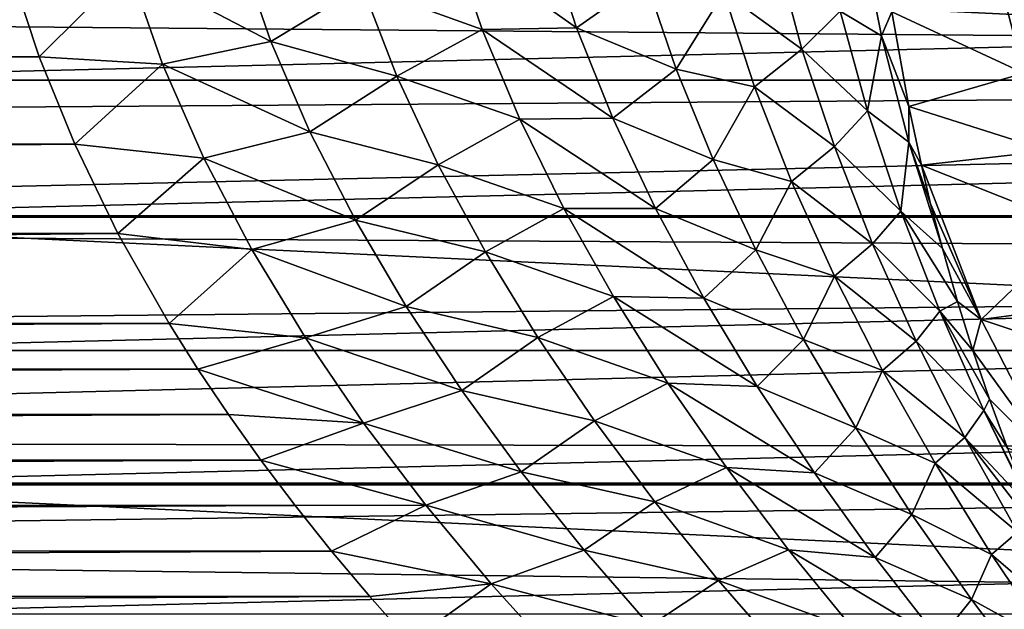
# Model space of a CAD drawing. Units: millimetres. Extents: x -144 to 144, y -38 to 32.
# Drawn here: x 49 to 59, y -10 to -4 of the extents above; entities that cross this region are included whole.
import ezdxf

# ---------------------------------------------------------------- set-up
doc = ezdxf.new("R2010")
doc.units = ezdxf.units.MM
doc.header["$LTSCALE"] = 65.185185
for name, color, linetype in [('100', 7, 'CONTINUOUS'), ('14', 7, 'CONTINUOUS'), ('2', 7, 'CONTINUOUS'), ('3', 7, 'CONTINUOUS'), ('4', 7, 'CONTINUOUS'), ('5', 7, 'CONTINUOUS'), ('99', 7, 'CONTINUOUS')]:
    doc.layers.add(name, color=color, linetype=linetype)

msp = doc.modelspace()

# ---------------------------------------------------------------- linework, layer by layer
at = {"layer": '100', "color": 7, "linetype": 'CONTINUOUS', "true_color": 0xaaaaaa}
for points in [[(106.606, -3.018, -84.3), (106.176, -6.009, -84.3), (43.394, -3.018, -84.3), (106.606, -3.018, -84.3)], [(106.176, -6.009, -84.3), (43.824, -6.009, -84.3), (43.394, -3.018, -84.3), (106.176, -6.009, -84.3)], [(106.176, -6.009, -84.3), (105.464, -8.945, -84.3), (43.824, -6.009, -84.3), (106.176, -6.009, -84.3)], [(105.464, -8.945, -84.3), (44.536, -8.945, -84.3), (43.824, -6.009, -84.3), (105.464, -8.945, -84.3)], [(105.464, -8.945, -84.3), (104.476, -11.801, -84.3), (44.536, -8.945, -84.3), (105.464, -8.945, -84.3)], [(104.476, -11.801, -84.3), (45.524, -11.801, -84.3), (44.536, -8.945, -84.3), (104.476, -11.801, -84.3)]]:
    msp.add_3dface(points, dxfattribs=at)
at = {"layer": '14', "color": 7, "linetype": 'CONTINUOUS', "true_color": 0xaaaaaa}
for points in [[(58.066, -4.021, -36.71), (57.613, -3.753, -35.552), (57.836, -2.862, -36.867), (58.066, -4.021, -36.71)], [(58.181, -3.758, -37.541), (58.066, -4.021, -36.71), (57.836, -2.862, -36.867), (58.181, -3.758, -37.541)], [(53.686, -3.952, -30.779), (52.372, -3.48, -30.318), (53.352, -2.963, -30.992), (53.686, -3.952, -30.779)], [(54.722, -3.934, -31.506), (53.352, -2.963, -30.992), (54.4, -2.943, -31.702), (54.722, -3.934, -31.506)], [(53.686, -3.952, -30.779), (53.352, -2.963, -30.992), (54.722, -3.934, -31.506), (53.686, -3.952, -30.779)], [(54.722, -3.934, -31.506), (54.4, -2.943, -31.702), (55.478, -3.4, -32.462), (54.722, -3.934, -31.506)], [(51.371, -4.085, -29.742), (49.812, -3.275, -29.699), (51.024, -3.079, -29.993), (51.371, -4.085, -29.742)], [(51.371, -4.085, -29.742), (51.024, -3.079, -29.993), (52.372, -3.48, -30.318), (51.371, -4.085, -29.742)], [(57.195, -4.17, -34.339), (56.337, -3.546, -33.393), (56.913, -3.113, -34.513), (57.195, -4.17, -34.339)], [(57.195, -4.17, -34.339), (56.913, -3.113, -34.513), (57.613, -3.753, -35.552), (57.195, -4.17, -34.339)], [(48.83, -4.252, -29.347), (48.524, -3.321, -29.604), (49.812, -3.275, -29.699), (48.83, -4.252, -29.347)], [(50.182, -4.332, -29.409), (48.83, -4.252, -29.347), (49.812, -3.275, -29.699), (50.182, -4.332, -29.409)], [(50.182, -4.332, -29.409), (49.812, -3.275, -29.699), (51.371, -4.085, -29.742), (50.182, -4.332, -29.409)], [(55.814, -4.388, -32.255), (54.722, -3.934, -31.506), (55.478, -3.4, -32.462), (55.814, -4.388, -32.255)], [(55.814, -4.388, -32.255), (55.478, -3.4, -32.462), (56.337, -3.546, -33.393), (55.814, -4.388, -32.255)], [(52.751, -4.463, -30.056), (51.371, -4.085, -29.742), (52.372, -3.48, -30.318), (52.751, -4.463, -30.056)], [(52.751, -4.463, -30.056), (52.372, -3.48, -30.318), (53.686, -3.952, -30.779), (52.751, -4.463, -30.056)], [(56.673, -4.58, -33.184), (55.814, -4.388, -32.255), (56.337, -3.546, -33.393), (56.673, -4.58, -33.184)], [(56.673, -4.58, -33.184), (56.337, -3.546, -33.393), (57.195, -4.17, -34.339), (56.673, -4.58, -33.184)], [(57.914, -4.846, -35.35), (57.195, -4.17, -34.339), (57.613, -3.753, -35.552), (57.914, -4.846, -35.35)], [(57.914, -4.846, -35.35), (57.613, -3.753, -35.552), (58.066, -4.021, -36.71), (57.914, -4.846, -35.35)], [(58.181, -3.758, -37.541), (58.366, -4.799, -37.09), (58.066, -4.021, -36.71), (58.181, -3.758, -37.541)], [(54.099, -4.937, -30.501), (52.751, -4.463, -30.056), (53.686, -3.952, -30.779), (54.099, -4.937, -30.501)], [(55.121, -4.926, -31.246), (53.686, -3.952, -30.779), (54.722, -3.934, -31.506), (55.121, -4.926, -31.246)], [(54.099, -4.937, -30.501), (53.686, -3.952, -30.779), (55.121, -4.926, -31.246), (54.099, -4.937, -30.501)], [(55.121, -4.926, -31.246), (54.722, -3.934, -31.506), (55.814, -4.388, -32.255), (55.121, -4.926, -31.246)], [(51.799, -5.075, -29.421), (50.182, -4.332, -29.409), (51.371, -4.085, -29.742), (51.799, -5.075, -29.421)], [(51.799, -5.075, -29.421), (51.371, -4.085, -29.742), (52.751, -4.463, -30.056), (51.799, -5.075, -29.421)], [(58.367, -5.188, -36.49), (57.914, -4.846, -35.35), (58.066, -4.021, -36.71), (58.367, -5.188, -36.49)], [(58.366, -4.799, -37.09), (58.367, -5.188, -36.49), (58.066, -4.021, -36.71), (58.366, -4.799, -37.09)], [(57.55, -5.236, -34.103), (56.673, -4.58, -33.184), (57.195, -4.17, -34.339), (57.55, -5.236, -34.103)], [(57.55, -5.236, -34.103), (57.195, -4.17, -34.339), (57.914, -4.846, -35.35), (57.55, -5.236, -34.103)], [(49.219, -5.211, -29.015), (48.83, -4.252, -29.347), (50.182, -4.332, -29.409), (49.219, -5.211, -29.015)], [(50.636, -5.364, -29.045), (49.219, -5.211, -29.015), (50.182, -4.332, -29.409), (50.636, -5.364, -29.045)], [(50.636, -5.364, -29.045), (50.182, -4.332, -29.409), (51.799, -5.075, -29.421), (50.636, -5.364, -29.045)], [(56.22, -5.379, -31.986), (55.121, -4.926, -31.246), (55.814, -4.388, -32.255), (56.22, -5.379, -31.986)], [(56.22, -5.379, -31.986), (55.814, -4.388, -32.255), (56.673, -4.58, -33.184), (56.22, -5.379, -31.986)], [(53.205, -5.435, -29.729), (51.799, -5.075, -29.421), (52.751, -4.463, -30.056), (53.205, -5.435, -29.729)], [(53.205, -5.435, -29.729), (52.751, -4.463, -30.056), (54.099, -4.937, -30.501), (53.205, -5.435, -29.729)], [(57.08, -5.619, -32.91), (56.22, -5.379, -31.986), (56.673, -4.58, -33.184), (57.08, -5.619, -32.91)], [(57.08, -5.619, -32.91), (56.673, -4.58, -33.184), (57.55, -5.236, -34.103), (57.08, -5.619, -32.91)], [(58.28, -5.943, -35.084), (57.55, -5.236, -34.103), (57.914, -4.846, -35.35), (58.28, -5.943, -35.084)], [(58.28, -5.943, -35.084), (57.914, -4.846, -35.35), (58.367, -5.188, -36.49), (58.28, -5.943, -35.084)], [(58.366, -4.799, -37.09), (58.504, -5.439, -36.759), (58.367, -5.188, -36.49), (58.366, -4.799, -37.09)], [(54.583, -5.915, -30.156), (53.205, -5.435, -29.729), (54.099, -4.937, -30.501), (54.583, -5.915, -30.156)], [(55.59, -5.916, -30.92), (54.099, -4.937, -30.501), (55.121, -4.926, -31.246), (55.59, -5.916, -30.92)], [(54.583, -5.915, -30.156), (54.099, -4.937, -30.501), (55.59, -5.916, -30.92), (54.583, -5.915, -30.156)], [(55.59, -5.916, -30.92), (55.121, -4.926, -31.246), (56.22, -5.379, -31.986), (55.59, -5.916, -30.92)], [(52.297, -6.044, -29.035), (50.636, -5.364, -29.045), (51.799, -5.075, -29.421), (52.297, -6.044, -29.035)], [(52.297, -6.044, -29.035), (51.799, -5.075, -29.421), (53.205, -5.435, -29.729), (52.297, -6.044, -29.035)], [(49.694, -6.188, -28.601), (49.219, -5.211, -29.015), (50.636, -5.364, -29.045), (49.694, -6.188, -28.601)], [(57.969, -6.304, -33.801), (57.08, -5.619, -32.91), (57.55, -5.236, -34.103), (57.969, -6.304, -33.801)], [(57.969, -6.304, -33.801), (57.55, -5.236, -34.103), (58.28, -5.943, -35.084), (57.969, -6.304, -33.801)], [(58.735, -6.354, -36.212), (58.28, -5.943, -35.084), (58.367, -5.188, -36.49), (58.735, -6.354, -36.212)], [(58.504, -5.439, -36.759), (58.606, -5.864, -36.517), (58.367, -5.188, -36.49), (58.504, -5.439, -36.759)], [(58.606, -5.864, -36.517), (58.735, -6.354, -36.212), (58.367, -5.188, -36.49), (58.606, -5.864, -36.517)], [(51.162, -6.365, -28.611), (49.694, -6.188, -28.601), (50.636, -5.364, -29.045), (51.162, -6.365, -28.611)], [(51.162, -6.365, -28.611), (50.636, -5.364, -29.045), (52.297, -6.044, -29.035), (51.162, -6.365, -28.611)], [(56.689, -6.368, -31.654), (55.59, -5.916, -30.92), (56.22, -5.379, -31.986), (56.689, -6.368, -31.654)], [(56.689, -6.368, -31.654), (56.22, -5.379, -31.986), (57.08, -5.619, -32.91), (56.689, -6.368, -31.654)], [(53.723, -6.391, -29.338), (52.297, -6.044, -29.035), (53.205, -5.435, -29.729), (53.723, -6.391, -29.338)], [(53.723, -6.391, -29.338), (53.205, -5.435, -29.729), (54.583, -5.915, -30.156), (53.723, -6.391, -29.338)], [(57.55, -6.657, -32.569), (56.689, -6.368, -31.654), (57.08, -5.619, -32.91), (57.55, -6.657, -32.569)], [(57.55, -6.657, -32.569), (57.08, -5.619, -32.91), (57.969, -6.304, -33.801), (57.55, -6.657, -32.569)], [(55.127, -6.88, -29.747), (53.723, -6.391, -29.338), (54.583, -5.915, -30.156), (55.127, -6.88, -29.747)], [(55.127, -6.88, -29.747), (54.583, -5.915, -30.156), (56.12, -6.897, -30.528), (55.127, -6.88, -29.747)], [(56.12, -6.897, -30.528), (54.583, -5.915, -30.156), (55.59, -5.916, -30.92), (56.12, -6.897, -30.528)], [(56.12, -6.897, -30.528), (55.59, -5.916, -30.92), (56.689, -6.368, -31.654), (56.12, -6.897, -30.528)], [(52.855, -6.99, -28.586), (51.162, -6.365, -28.611), (52.297, -6.044, -29.035), (52.855, -6.99, -28.586)], [(52.855, -6.99, -28.586), (52.297, -6.044, -29.035), (53.723, -6.391, -29.338), (52.855, -6.99, -28.586)], [(58.707, -7.04, -34.752), (57.969, -6.304, -33.801), (58.28, -5.943, -35.084), (58.707, -7.04, -34.752)], [(58.735, -6.354, -36.212), (58.901, -6.934, -35.815), (58.28, -5.943, -35.084), (58.735, -6.354, -36.212)], [(58.901, -6.934, -35.815), (58.707, -7.04, -34.752), (58.28, -5.943, -35.084), (58.901, -6.934, -35.815)], [(50.256, -7.177, -28.101), (49.694, -6.188, -28.601), (51.162, -6.365, -28.611), (50.256, -7.177, -28.101)], [(51.749, -7.334, -28.112), (50.256, -7.177, -28.101), (51.162, -6.365, -28.611), (51.749, -7.334, -28.112)], [(51.749, -7.334, -28.112), (51.162, -6.365, -28.611), (52.855, -6.99, -28.586), (51.749, -7.334, -28.112)], [(57.213, -7.35, -31.257), (56.12, -6.897, -30.528), (56.689, -6.368, -31.654), (57.213, -7.35, -31.257)], [(57.213, -7.35, -31.257), (56.689, -6.368, -31.654), (57.55, -6.657, -32.569), (57.213, -7.35, -31.257)], [(58.448, -7.369, -33.432), (57.55, -6.657, -32.569), (57.969, -6.304, -33.801), (58.448, -7.369, -33.432)], [(58.448, -7.369, -33.432), (57.969, -6.304, -33.801), (58.707, -7.04, -34.752), (58.448, -7.369, -33.432)], [(54.297, -7.328, -28.884), (52.855, -6.99, -28.586), (53.723, -6.391, -29.338), (54.297, -7.328, -28.884)], [(54.297, -7.328, -28.884), (53.723, -6.391, -29.338), (55.127, -6.88, -29.747), (54.297, -7.328, -28.884)], [(58.077, -7.689, -32.16), (57.213, -7.35, -31.257), (57.55, -6.657, -32.569), (58.077, -7.689, -32.16)], [(58.077, -7.689, -32.16), (57.55, -6.657, -32.569), (58.448, -7.369, -33.432), (58.077, -7.689, -32.16)], [(55.724, -7.828, -29.273), (54.297, -7.328, -28.884), (55.127, -6.88, -29.747), (55.724, -7.828, -29.273)], [(55.724, -7.828, -29.273), (55.127, -6.88, -29.747), (56.702, -7.865, -30.071), (55.724, -7.828, -29.273)], [(56.702, -7.865, -30.071), (55.127, -6.88, -29.747), (56.12, -6.897, -30.528), (56.702, -7.865, -30.071)], [(56.702, -7.865, -30.071), (56.12, -6.897, -30.528), (57.213, -7.35, -31.257), (56.702, -7.865, -30.071)], [(53.464, -7.909, -28.077), (51.749, -7.334, -28.112), (52.855, -6.99, -28.586), (53.464, -7.909, -28.077)], [(53.464, -7.909, -28.077), (52.855, -6.99, -28.586), (54.297, -7.328, -28.884), (53.464, -7.909, -28.077)], [(58.901, -6.934, -35.815), (59.069, -7.47, -35.415), (58.707, -7.04, -34.752), (58.901, -6.934, -35.815)], [(59.188, -8.13, -34.353), (58.448, -7.369, -33.432), (58.707, -7.04, -34.752), (59.188, -8.13, -34.353)], [(59.069, -7.47, -35.415), (59.252, -8.006, -34.982), (58.707, -7.04, -34.752), (59.069, -7.47, -35.415)], [(59.252, -8.006, -34.982), (59.188, -8.13, -34.353), (58.707, -7.04, -34.752), (59.252, -8.006, -34.982)], [(50.57, -7.675, -27.818), (50.256, -7.177, -28.101), (51.749, -7.334, -28.112), (50.57, -7.675, -27.818)], [(52.388, -8.268, -27.554), (50.57, -7.675, -27.818), (51.749, -7.334, -28.112), (52.388, -8.268, -27.554)], [(52.388, -8.268, -27.554), (51.749, -7.334, -28.112), (53.464, -7.909, -28.077), (52.388, -8.268, -27.554)], [(54.919, -8.242, -28.371), (53.464, -7.909, -28.077), (54.297, -7.328, -28.884), (54.919, -8.242, -28.371)], [(54.919, -8.242, -28.371), (54.297, -7.328, -28.884), (55.724, -7.828, -29.273), (54.919, -8.242, -28.371)], [(57.786, -8.319, -30.797), (56.702, -7.865, -30.071), (57.213, -7.35, -31.257), (57.786, -8.319, -30.797)], [(57.786, -8.319, -30.797), (57.213, -7.35, -31.257), (58.077, -7.689, -32.16), (57.786, -8.319, -30.797)], [(58.979, -8.425, -32.994), (58.077, -7.689, -32.16), (58.448, -7.369, -33.432), (58.979, -8.425, -32.994)], [(58.979, -8.425, -32.994), (58.448, -7.369, -33.432), (59.188, -8.13, -34.353), (58.979, -8.425, -32.994)], [(50.905, -8.174, -27.512), (50.57, -7.675, -27.818), (52.388, -8.268, -27.554), (50.905, -8.174, -27.512)], [(58.654, -8.707, -31.685), (57.786, -8.319, -30.797), (58.077, -7.689, -32.16), (58.654, -8.707, -31.685)], [(58.654, -8.707, -31.685), (58.077, -7.689, -32.16), (58.979, -8.425, -32.994), (58.654, -8.707, -31.685)], [(56.367, -8.755, -28.739), (54.919, -8.242, -28.371), (55.724, -7.828, -29.273), (56.367, -8.755, -28.739)], [(56.367, -8.755, -28.739), (55.724, -7.828, -29.273), (57.331, -8.814, -29.551), (56.367, -8.755, -28.739)], [(57.331, -8.814, -29.551), (55.724, -7.828, -29.273), (56.702, -7.865, -30.071), (57.331, -8.814, -29.551)], [(57.331, -8.814, -29.551), (56.702, -7.865, -30.071), (57.786, -8.319, -30.797), (57.331, -8.814, -29.551)], [(54.117, -8.8, -27.513), (52.388, -8.268, -27.554), (53.464, -7.909, -28.077), (54.117, -8.8, -27.513)], [(54.117, -8.8, -27.513), (53.464, -7.909, -28.077), (54.919, -8.242, -28.371), (54.117, -8.8, -27.513)], [(59.252, -8.006, -34.982), (59.449, -8.541, -34.517), (59.188, -8.13, -34.353), (59.252, -8.006, -34.982)], [(51.261, -8.673, -27.183), (50.905, -8.174, -27.512), (52.388, -8.268, -27.554), (51.261, -8.673, -27.183)], [(59.717, -9.206, -33.888), (58.979, -8.425, -32.994), (59.188, -8.13, -34.353), (59.717, -9.206, -33.888)], [(59.449, -8.541, -34.517), (59.661, -9.072, -34.02), (59.188, -8.13, -34.353), (59.449, -8.541, -34.517)], [(59.661, -9.072, -34.02), (59.717, -9.206, -33.888), (59.188, -8.13, -34.353), (59.661, -9.072, -34.02)], [(53.069, -9.167, -26.94), (51.261, -8.673, -27.183), (52.388, -8.268, -27.554), (53.069, -9.167, -26.94)], [(53.069, -9.167, -26.94), (52.388, -8.268, -27.554), (54.117, -8.8, -27.513), (53.069, -9.167, -26.94)], [(55.582, -9.131, -27.801), (54.117, -8.8, -27.513), (54.919, -8.242, -28.371), (55.582, -9.131, -27.801)], [(55.582, -9.131, -27.801), (54.919, -8.242, -28.371), (56.367, -8.755, -28.739), (55.582, -9.131, -27.801)], [(58.401, -9.27, -30.277), (57.331, -8.814, -29.551), (57.786, -8.319, -30.797), (58.401, -9.27, -30.277)], [(58.401, -9.27, -30.277), (57.786, -8.319, -30.797), (58.654, -8.707, -31.685), (58.401, -9.27, -30.277)], [(59.557, -9.464, -32.491), (58.654, -8.707, -31.685), (58.979, -8.425, -32.994), (59.557, -9.464, -32.491)], [(59.717, -9.206, -33.888), (59.886, -9.599, -33.49), (58.979, -8.425, -32.994), (59.717, -9.206, -33.888)], [(59.886, -9.599, -33.49), (59.557, -9.464, -32.491), (58.979, -8.425, -32.994), (59.886, -9.599, -33.49)], [(51.638, -9.172, -26.829), (51.261, -8.673, -27.183), (53.069, -9.167, -26.94), (51.638, -9.172, -26.829)], [(59.274, -9.706, -31.145), (58.401, -9.27, -30.277), (58.654, -8.707, -31.685), (59.274, -9.706, -31.145)], [(59.274, -9.706, -31.145), (58.654, -8.707, -31.685), (59.557, -9.464, -32.491), (59.274, -9.706, -31.145)], [(54.806, -9.661, -26.896), (53.069, -9.167, -26.94), (54.117, -8.8, -27.513), (54.806, -9.661, -26.896)], [(54.806, -9.661, -26.896), (54.117, -8.8, -27.513), (55.582, -9.131, -27.801), (54.806, -9.661, -26.896)], [(57.048, -9.657, -28.147), (55.582, -9.131, -27.801), (56.367, -8.755, -28.739), (57.048, -9.657, -28.147)], [(57.048, -9.657, -28.147), (56.367, -8.755, -28.739), (57.999, -9.741, -28.972), (57.048, -9.657, -28.147)], [(57.999, -9.741, -28.972), (56.367, -8.755, -28.739), (57.331, -8.814, -29.551), (57.999, -9.741, -28.972)], [(57.999, -9.741, -28.972), (57.331, -8.814, -29.551), (58.401, -9.27, -30.277), (57.999, -9.741, -28.972)], [(52.037, -9.671, -26.452), (51.638, -9.172, -26.829), (53.069, -9.167, -26.94), (52.037, -9.671, -26.452)], [(53.787, -10.03, -26.276), (52.037, -9.671, -26.452), (53.069, -9.167, -26.94), (53.787, -10.03, -26.276)], [(53.787, -10.03, -26.276), (53.069, -9.167, -26.94), (54.806, -9.661, -26.896), (53.787, -10.03, -26.276)], [(56.28, -9.993, -27.179), (54.806, -9.661, -26.896), (55.582, -9.131, -27.801), (56.28, -9.993, -27.179)], [(56.28, -9.993, -27.179), (55.582, -9.131, -27.801), (57.048, -9.657, -28.147), (56.28, -9.993, -27.179)], [(59.053, -10.2, -29.698), (57.999, -9.741, -28.972), (58.401, -9.27, -30.277), (59.053, -10.2, -29.698)], [(59.053, -10.2, -29.698), (58.401, -9.27, -30.277), (59.274, -9.706, -31.145), (59.053, -10.2, -29.698)], [(60.175, -10.482, -31.925), (59.274, -9.706, -31.145), (59.557, -9.464, -32.491), (60.175, -10.482, -31.925)], [(52.456, -10.168, -26.05), (52.037, -9.671, -26.452), (53.787, -10.03, -26.276), (52.456, -10.168, -26.05)], [(55.527, -10.49, -26.232), (53.787, -10.03, -26.276), (54.806, -9.661, -26.896), (55.527, -10.49, -26.232)], [(55.527, -10.49, -26.232), (54.806, -9.661, -26.896), (56.28, -9.993, -27.179), (55.527, -10.49, -26.232)], [(57.762, -10.532, -27.501), (56.28, -9.993, -27.179), (57.048, -9.657, -28.147), (57.762, -10.532, -27.501)], [(57.762, -10.532, -27.501), (57.048, -9.657, -28.147), (58.7, -10.641, -28.336), (57.762, -10.532, -27.501)], [(58.7, -10.641, -28.336), (57.048, -9.657, -28.147), (57.999, -9.741, -28.972), (58.7, -10.641, -28.336)], [(59.932, -10.682, -30.544), (59.053, -10.2, -29.698), (59.274, -9.706, -31.145), (59.932, -10.682, -30.544)], [(59.932, -10.682, -30.544), (59.274, -9.706, -31.145), (60.175, -10.482, -31.925), (59.932, -10.682, -30.544)], [(58.7, -10.641, -28.336), (57.999, -9.741, -28.972), (59.053, -10.2, -29.698), (58.7, -10.641, -28.336)], [(52.896, -10.663, -25.622), (52.456, -10.168, -26.05), (53.787, -10.03, -26.276), (52.896, -10.663, -25.622)], [(54.535, -10.857, -25.565), (52.896, -10.663, -25.622), (53.787, -10.03, -26.276), (54.535, -10.857, -25.565)], [(54.535, -10.857, -25.565), (53.787, -10.03, -26.276), (55.527, -10.49, -26.232), (54.535, -10.857, -25.565)], [(57.007, -10.824, -26.508), (55.527, -10.49, -26.232), (56.28, -9.993, -27.179), (57.007, -10.824, -26.508)], [(57.007, -10.824, -26.508), (56.28, -9.993, -27.179), (57.762, -10.532, -27.501), (57.007, -10.824, -26.508)], [(59.737, -11.103, -29.065), (58.7, -10.641, -28.336), (59.053, -10.2, -29.698), (59.737, -11.103, -29.065)], [(59.737, -11.103, -29.065), (59.053, -10.2, -29.698), (59.932, -10.682, -30.544), (59.737, -11.103, -29.065)]]:
    msp.add_3dface(points, dxfattribs=at)
at = {"layer": '2', "color": 7, "linetype": 'CONTINUOUS', "true_color": 0xaaaaaa}
for points in [[(104, -2.216, 20.38), (28.415, -3.749, 20.154), (104, -4.407, 20.021), (104, -2.216, 20.38)], [(28.415, -3.749, 20.154), (28.495, -4.948, 19.894), (104, -4.407, 20.021), (28.415, -3.749, 20.154)], [(28.495, -4.948, 19.894), (28.476, -6.129, 19.562), (104, -4.407, 20.021), (28.495, -4.948, 19.894)], [(104, -4.407, 20.021), (28.476, -6.129, 19.562), (104, -6.546, 19.427), (104, -4.407, 20.021)], [(28.476, -6.129, 19.562), (28.351, -7.298, 19.157), (104, -6.546, 19.427), (28.476, -6.129, 19.562)], [(28.351, -7.298, 19.157), (28.121, -8.458, 18.674), (104, -6.546, 19.427), (28.351, -7.298, 19.157)], [(104, -6.546, 19.427), (28.121, -8.458, 18.674), (104, -8.608, 18.605), (104, -6.546, 19.427)], [(28.121, -8.458, 18.674), (27.774, -9.611, 18.108), (104, -8.608, 18.605), (28.121, -8.458, 18.674)], [(104, -8.608, 18.605), (27.774, -9.611, 18.108), (104, -10.569, 17.566), (104, -8.608, 18.605)], [(27.774, -9.611, 18.108), (27.304, -10.76, 17.449), (104, -10.569, 17.566), (27.774, -9.611, 18.108)]]:
    msp.add_3dface(points, dxfattribs=at)
at = {"layer": '3', "color": 7, "linetype": 'CONTINUOUS', "true_color": 0xaaaaaa}
for points in [[(48.524, -3.321, -29.604), (48.83, -4.252, -29.347), (-48.829, -4.251, -29.348), (48.524, -3.321, -29.604)], [(-48.829, -4.251, -29.348), (48.83, -4.252, -29.347), (-49.219, -5.209, -29.015), (-48.829, -4.251, -29.348)], [(48.83, -4.252, -29.347), (49.219, -5.211, -29.015), (-49.219, -5.209, -29.015), (48.83, -4.252, -29.347)], [(-49.219, -5.209, -29.015), (49.219, -5.211, -29.015), (-49.693, -6.186, -28.601), (-49.219, -5.209, -29.015)], [(49.219, -5.211, -29.015), (49.694, -6.188, -28.601), (-49.693, -6.186, -28.601), (49.219, -5.211, -29.015)], [(-49.693, -6.186, -28.601), (49.694, -6.188, -28.601), (-50.255, -7.175, -28.103), (-49.693, -6.186, -28.601)], [(49.694, -6.188, -28.601), (50.256, -7.177, -28.101), (-50.255, -7.175, -28.103), (49.694, -6.188, -28.601)], [(-50.255, -7.175, -28.103), (50.256, -7.177, -28.101), (-50.569, -7.673, -27.819), (-50.255, -7.175, -28.103)], [(50.256, -7.177, -28.101), (50.57, -7.675, -27.818), (-50.569, -7.673, -27.819), (50.256, -7.177, -28.101)], [(-50.569, -7.673, -27.819), (50.57, -7.675, -27.818), (-50.904, -8.172, -27.513), (-50.569, -7.673, -27.819)], [(50.57, -7.675, -27.818), (50.905, -8.174, -27.512), (-50.904, -8.172, -27.513), (50.57, -7.675, -27.818)], [(-50.904, -8.172, -27.513), (50.905, -8.174, -27.512), (-51.26, -8.671, -27.184), (-50.904, -8.172, -27.513)], [(50.905, -8.174, -27.512), (51.261, -8.673, -27.183), (-51.26, -8.671, -27.184), (50.905, -8.174, -27.512)], [(-51.26, -8.671, -27.184), (51.261, -8.673, -27.183), (-51.637, -9.17, -26.831), (-51.26, -8.671, -27.184)], [(51.261, -8.673, -27.183), (51.638, -9.172, -26.829), (-51.637, -9.17, -26.831), (51.261, -8.673, -27.183)], [(-51.637, -9.17, -26.831), (51.638, -9.172, -26.829), (-52.035, -9.668, -26.454), (-51.637, -9.17, -26.831)], [(51.638, -9.172, -26.829), (52.037, -9.671, -26.452), (-52.035, -9.668, -26.454), (51.638, -9.172, -26.829)], [(-52.035, -9.668, -26.454), (52.037, -9.671, -26.452), (-52.454, -10.165, -26.052), (-52.035, -9.668, -26.454)], [(52.037, -9.671, -26.452), (52.456, -10.168, -26.05), (-52.454, -10.165, -26.052), (52.037, -9.671, -26.452)], [(-52.454, -10.165, -26.052), (52.456, -10.168, -26.05), (-52.894, -10.66, -25.625), (-52.454, -10.165, -26.052)], [(52.456, -10.168, -26.05), (52.896, -10.663, -25.622), (-52.894, -10.66, -25.625), (52.456, -10.168, -26.05)]]:
    msp.add_3dface(points, dxfattribs=at)
at = {"layer": '4', "color": 7, "linetype": 'CONTINUOUS', "true_color": 0xaaaaaa}
msp.add_3dface([(59.402, -3.561, -44), (59.626, 4.431, -44), (59.626, -4.431, -44), (59.402, -3.561, -44)], dxfattribs=at)
at = {"layer": '5', "color": 7, "linetype": 'CONTINUOUS', "true_color": 0xaaaaaa}
for points in [[(59.402, -3.561, -44), (59.626, -4.431, -44), (58.181, -3.758, -37.541), (59.402, -3.561, -44)], [(58.181, -3.758, -37.541), (59.626, -4.431, -44), (58.366, -4.799, -37.09), (58.181, -3.758, -37.541)], [(59.626, -4.431, -44), (59.897, -5.283, -44), (58.366, -4.799, -37.09), (59.626, -4.431, -44)], [(58.366, -4.799, -37.09), (59.897, -5.283, -44), (58.504, -5.439, -36.759), (58.366, -4.799, -37.09)], [(59.897, -5.283, -44), (60.218, -6.121, -44), (58.504, -5.439, -36.759), (59.897, -5.283, -44)], [(58.504, -5.439, -36.759), (60.218, -6.121, -44), (59.159, -7.131, -36.745), (58.504, -5.439, -36.759)], [(58.504, -5.439, -36.759), (59.159, -7.131, -36.745), (58.606, -5.864, -36.517), (58.504, -5.439, -36.759)], [(58.606, -5.864, -36.517), (59.159, -7.131, -36.745), (58.735, -6.354, -36.212), (58.606, -5.864, -36.517)], [(60.218, -6.121, -44), (60.586, -6.943, -44), (59.159, -7.131, -36.745), (60.218, -6.121, -44)], [(58.735, -6.354, -36.212), (59.159, -7.131, -36.745), (58.901, -6.934, -35.815), (58.735, -6.354, -36.212)], [(58.901, -6.934, -35.815), (59.159, -7.131, -36.745), (59.069, -7.47, -35.415), (58.901, -6.934, -35.815)], [(60.586, -6.943, -44), (60.997, -7.741, -44), (59.159, -7.131, -36.745), (60.586, -6.943, -44)], [(59.159, -7.131, -36.745), (59.988, -8.742, -36.745), (59.069, -7.47, -35.415), (59.159, -7.131, -36.745)], [(59.159, -7.131, -36.745), (60.997, -7.741, -44), (59.988, -8.742, -36.745), (59.159, -7.131, -36.745)], [(59.069, -7.47, -35.415), (59.988, -8.742, -36.745), (59.252, -8.006, -34.982), (59.069, -7.47, -35.415)], [(59.252, -8.006, -34.982), (59.988, -8.742, -36.745), (59.449, -8.541, -34.517), (59.252, -8.006, -34.982)]]:
    msp.add_3dface(points, dxfattribs=at)
at = {"layer": '99', "color": 7, "linetype": 'CONTINUOUS', "true_color": 0xaaaaaa}
for points in [[(44.582, -4.509, -64.3), (105.602, -3.016, -64.3), (44.398, -3.016, -64.3), (44.582, -4.509, -64.3)], [(105.418, -4.509, -64.3), (105.602, -3.016, -64.3), (44.582, -4.509, -64.3), (105.418, -4.509, -64.3)], [(44.841, -5.997, -64.3), (105.418, -4.509, -64.3), (44.582, -4.509, -64.3), (44.841, -5.997, -64.3)], [(105.159, -5.997, -64.3), (105.418, -4.509, -64.3), (44.841, -5.997, -64.3), (105.159, -5.997, -64.3)], [(45.172, -7.471, -64.3), (105.159, -5.997, -64.3), (44.841, -5.997, -64.3), (45.172, -7.471, -64.3)], [(104.828, -7.471, -64.3), (105.159, -5.997, -64.3), (45.172, -7.471, -64.3), (104.828, -7.471, -64.3)], [(45.573, -8.924, -64.3), (104.828, -7.471, -64.3), (45.172, -7.471, -64.3), (45.573, -8.924, -64.3)], [(104.427, -8.924, -64.3), (104.828, -7.471, -64.3), (45.573, -8.924, -64.3), (104.427, -8.924, -64.3)], [(46.047, -10.358, -64.3), (104.427, -8.924, -64.3), (45.573, -8.924, -64.3), (46.047, -10.358, -64.3)], [(103.953, -10.358, -64.3), (104.427, -8.924, -64.3), (46.047, -10.358, -64.3), (103.953, -10.358, -64.3)]]:
    msp.add_3dface(points, dxfattribs=at)

doc.saveas('drawing.dxf')
